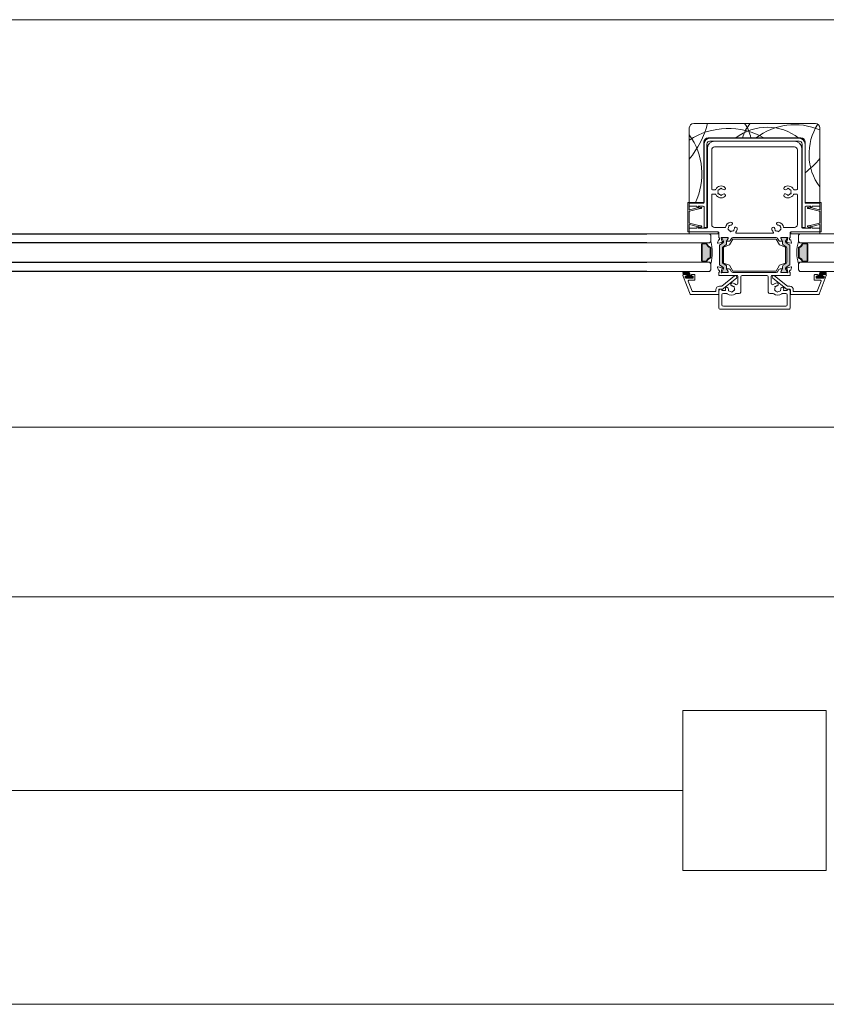
# Model space of a CAD drawing. Units: millimetres. Extents: x -2358 to 2031, y 3923 to 9290.
# Drawn here: x -1282 to -726, y 3923 to 4602 of the extents above; entities that cross this region are included whole.
import ezdxf

# ---------------------------------------------------------------- set-up
doc = ezdxf.new("R2010")
doc.units = ezdxf.units.MM
doc.header["$LTSCALE"] = 2
doc.layers.add('A-Door', color=7, linetype='Continuous', lineweight=5)
doc.layers.add('A-Hatch', color=250, linetype='Continuous', lineweight=5)

# ---------------------------------------------------------------- blocks, each defined once
blk = doc.blocks.new('250-mullion')
at = {"layer": 'A-Hatch'}
h = blk.add_hatch(color=256, dxfattribs=at)
h.dxf.hatch_style = 1
h.paths.add_polyline_path([(-18.58, -78.65), (-21.98, -78.65, 0.414214), (-22.38, -79.05), (-22.38, -79.31), (-21.35, -81.1, -0.159329), (-21.29, -81.4, -0.279162), (-21.75, -82.33), (-24.18, -83.85), (-24.18, -97.45), (-21.75, -98.97, -0.279162), (-21.29, -99.9, -0.159329), (-21.35, -100.2), (-22.38, -101.99), (-22.38, -102.25, 0.414214), (-21.98, -102.65), (-18.58, -102.65, 0.414214), (-18.18, -102.25), (-18.18, -101.99), (-19.22, -100.2, -0.131653), (-19.28, -99.95), (-19.28, -98.47, 0.258617), (-19.75, -97.63), (-21.71, -96.4, -0.258618), (-22.18, -95.55), (-22.18, -85.75, -0.258618), (-21.71, -84.9), (-19.75, -83.67, 0.258618), (-19.28, -82.83), (-19.28, -82.83), (-19.28, -81.35, -0.131653), (-19.22, -81.1), (-18.18, -79.31), (-18.18, -79.05, 0.414214)])
h = blk.add_hatch(color=256, dxfattribs=at)
h.dxf.hatch_style = 1
h.paths.add_polyline_path([(18.64, -78.65), (22.04, -78.65, -0.414214), (22.44, -79.05), (22.44, -79.31), (21.41, -81.1, 0.159329), (21.34, -81.4, 0.279162), (21.81, -82.33), (24.24, -83.85), (24.24, -97.45), (21.81, -98.97, 0.279162), (21.34, -99.9, 0.159329), (21.41, -100.2), (22.44, -101.99), (22.44, -102.25, -0.414214), (22.04, -102.65), (18.64, -102.65, -0.414214), (18.24, -102.25), (18.24, -101.99), (19.27, -100.2, 0.131653), (19.34, -99.95), (19.34, -98.47, -0.258617), (19.81, -97.63), (21.77, -96.4, 0.258618), (22.24, -95.55), (22.24, -85.75, 0.258618), (21.77, -84.9), (19.81, -83.67, -0.258618), (19.34, -82.83), (19.34, -82.83), (19.34, -81.35, 0.131653), (19.27, -81.1), (18.24, -79.31), (18.24, -79.05, -0.414214)])
for p, q in [((41.95, 0), (-41.95, 0)), ((-44.95, -3), (-44.95, -54.45)), ((44.95, -54.45), (44.95, -3)), ((-35, -54.45), (-35, -12.95)), ((-32, -9.95), (32, -9.95)), ((-30.8, -10.15), (30.8, -10.15)), ((30.8, -12.15), (-30.8, -12.15)), ((27.5, -12.15), (-27.5, -12.15)), ((35, -12.95), (35, -54.45)), ((-34.8, -54.45), (-34.8, -14.15)), ((-32.8, -14.15), (-32.8, -71.65)), ((-32.5, -17.15), (-32.5, -71.65)), ((-29.5, -18.15), (-29.5, -45.15)), ((-27.5, -16.15), (27.5, -16.15)), ((29.5, -18.15), (29.5, -45.15)), ((32.5, -71.65), (32.5, -17.15)), ((32.8, -71.65), (32.8, -14.15)), ((34.8, -14.15), (34.8, -54.45)), ((-29, -45.65), (-27.24, -45.65)), ((-25.27, -45.9), (-24.65, -45.73)), ((-25.1, -46.51), (-25.27, -45.9)), ((-23.55, -45.1), (-23.1, -44.65)), ((-23.1, -44.65), (-22.65, -45.1)), ((22.65, -45.1), (23.1, -44.65)), ((23.1, -44.65), (23.55, -45.1)), ((25.27, -45.9), (24.65, -45.73)), ((25.1, -46.51), (25.27, -45.9)), ((29, -45.65), (27.24, -45.65)), ((-29.5, -49.15), (-29.5, -69.65)), ((-29, -48.65), (-27.24, -48.65)), ((-25.1, -47.79), (-25.27, -48.4)), ((-25.27, -48.4), (-24.65, -48.57)), ((-23.1, -49.65), (-23.55, -49.2)), ((-22.65, -49.2), (-23.1, -49.65)), ((23.1, -49.65), (22.65, -49.2)), ((23.55, -49.2), (23.1, -49.65)), ((25.27, -48.4), (24.65, -48.57)), ((25.1, -47.79), (25.27, -48.4)), ((29, -48.65), (27.24, -48.65)), ((29.5, -49.15), (29.5, -69.65)), ((-45.9, -74.45), (-45.9, -54.65)), ((-45.7, -54.45), (-45.2, -54.45)), ((-45, -54.65), (-45, -59.34)), ((-45, -54.95), (-45, -56.95)), ((-35.3, -54.95), (-45, -54.95)), ((-39.75, -56.95), (-45, -56.95)), ((-45, -60.67), (-45, -68.41)), ((-44.95, -54.45), (-35, -54.45)), ((-38.32, -58.73), (-44.85, -60.48)), ((-44.75, -59.53), (-38.55, -57.87)), ((-39.75, -56.95), (-39.75, -57.45)), ((-39.25, -57.95), (-38.95, -57.95)), ((-38.75, -57.15), (-38.75, -57.75)), ((-35.3, -56.95), (-38.55, -56.95)), ((-38.4, -57.68), (-38.4, -57.6)), ((-38.27, -57.51), (-37.29, -57.77)), ((-37.4, -58.67), (-37.92, -58.53)), ((-36.89, -58.67), (-37.4, -58.67)), ((-37.29, -57.77), (-36.89, -57.77)), ((-34.8, -71.65), (-34.8, -57.45)), ((34.8, -57.45), (34.8, -71.65)), ((35, -54.45), (44.95, -54.45)), ((35.3, -54.95), (45, -54.95)), ((35.3, -56.95), (38.55, -56.95)), ((36.89, -57.77), (37.29, -57.77)), ((37.4, -58.67), (36.89, -58.67)), ((37.29, -57.77), (38.27, -57.5)), ((37.91, -58.53), (37.4, -58.67)), ((44.85, -60.49), (38.32, -58.74)), ((38.4, -57.6), (38.4, -57.68)), ((38.55, -57.87), (44.75, -59.53)), ((38.75, -57.15), (38.75, -57.75)), ((39.25, -57.95), (38.95, -57.95)), ((39.75, -56.95), (45, -56.95)), ((39.75, -56.95), (39.75, -57.45)), ((45, -59.34), (45, -54.65)), ((45, -54.95), (45, -56.95)), ((45, -68.43), (45, -60.69)), ((45.2, -54.45), (45.7, -54.45)), ((45.9, -54.65), (45.9, -74.45)), ((-45, -69.76), (-45, -74.45)), ((-45, -72.15), (-45, -74.65)), ((-39.75, -72.15), (-45, -72.15)), ((-44.85, -68.61), (-38.32, -70.36)), ((-38.55, -71.23), (-44.75, -69.57)), ((-39.75, -71.65), (-39.75, -72.15)), ((-38.95, -71.15), (-39.25, -71.15)), ((-38.75, -71.95), (-38.75, -71.35)), ((-33, -72.15), (-38.55, -72.15)), ((-38.4, -71.5), (-38.4, -71.42)), ((-37.29, -71.33), (-38.27, -71.6)), ((-37.91, -70.57), (-37.4, -70.43)), ((-37.4, -70.43), (-36.89, -70.43)), ((-36.89, -71.33), (-37.29, -71.33)), ((-32.8, -71.65), (-34.8, -71.65)), ((-27.5, -71.65), (-20.07, -71.65)), ((-18.42, -72.8), (-18.1, -72.25)), ((-17.86, -73.12), (-18.42, -72.8)), ((-17.77, -70.38), (-17.13, -70.38)), ((-17.77, -71.02), (-17.77, -70.38)), ((-16.97, -74.01), (-16.65, -74.57)), ((-16.65, -74.57), (-16.1, -74.25)), ((-14.23, -73.92), (-14.87, -73.92)), ((-14.23, -73.28), (-14.23, -73.92)), ((14.23, -73.92), (14.23, -73.28)), ((14.87, -73.92), (14.23, -73.92)), ((16.65, -74.57), (16.1, -74.25)), ((16.97, -74.01), (16.65, -74.57)), ((17.13, -70.38), (17.77, -70.38)), ((17.77, -70.38), (17.77, -71.02)), ((17.86, -73.12), (18.42, -72.8)), ((18.42, -72.8), (18.1, -72.25)), ((27.5, -71.65), (20.07, -71.65)), ((34.8, -71.65), (32.8, -71.65)), ((38.55, -72.15), (33, -72.15)), ((36.89, -70.43), (37.4, -70.43)), ((37.29, -71.33), (36.89, -71.33)), ((38.27, -71.59), (37.29, -71.33)), ((37.4, -70.43), (37.92, -70.57)), ((38.32, -70.37), (44.85, -68.62)), ((38.4, -71.42), (38.4, -71.5)), ((44.75, -69.57), (38.55, -71.23)), ((38.75, -71.35), (38.75, -71.95)), ((39.25, -71.15), (38.95, -71.15)), ((39.75, -72.15), (39.75, -71.65)), ((45, -72.15), (39.75, -72.15)), ((45, -74.45), (45, -69.76)), ((45, -74.65), (45, -72.15)), ((-45.2, -74.65), (-45.7, -74.65)), ((-45, -75.95), (-45, -74.65)), ((-45, -74.65), (-25, -74.65)), ((-25, -75.95), (-45, -75.95)), ((-24.94, -80.3), (-25.51, -82.13)), ((-25, -74.65), (-25, -75.95)), ((-24.5, -80.15), (-24.75, -80.15)), ((-24.5, -75.15), (-24.5, -78.65)), ((-24.2, -78.95), (-24.2, -79.85)), ((-22.99, -78.92), (-22.99, -78.72)), ((-22.45, -80.97), (-22.99, -78.98)), ((-22.38, -79.05), (-22.38, -79.28)), ((-22.37, -79.33), (-21.35, -81.1)), ((-22.34, -78.65), (-18.36, -78.65)), ((-22.14, -81.16), (-22.31, -81.11)), ((-18.58, -78.65), (-21.98, -78.65)), ((-21.28, -81.35), (-21.28, -81.48)), ((-19.28, -82.83), (-19.28, -81.35)), ((-19.22, -81.1), (-18.2, -79.33)), ((-18.12, -79.3), (-19.06, -80.84)), ((-18.89, -81.15), (-17.59, -81.15)), ((-18.18, -79.28), (-18.18, -79.05)), ((-18.09, -78.92), (-18.09, -79.19)), ((-14.87, -79.65), (-17.16, -83.62)), ((-16.72, -80.65), (-15.85, -79.15)), ((-14.99, -78.65), (14.99, -78.65)), ((14.93, -79.65), (-14.87, -79.65)), ((-12.51, -75.65), (12.51, -75.65)), ((17.22, -83.62), (14.93, -79.65)), ((15.85, -79.15), (16.72, -80.65)), ((17.59, -81.15), (18.89, -81.15)), ((18.09, -79.19), (18.09, -78.92)), ((19.06, -80.84), (18.12, -79.3)), ((18.24, -79.05), (18.24, -79.28)), ((18.25, -79.33), (19.27, -81.1)), ((18.36, -78.65), (22.34, -78.65)), ((22.04, -78.65), (18.64, -78.65)), ((19.34, -81.35), (19.34, -82.83)), ((21.34, -81.48), (21.34, -81.35)), ((21.41, -81.1), (22.43, -79.33)), ((22.31, -81.11), (22.14, -81.16)), ((22.44, -79.28), (22.44, -79.05)), ((22.99, -78.98), (22.45, -80.97)), ((22.99, -78.72), (22.99, -78.92)), ((24.2, -79.85), (24.2, -78.95)), ((24.5, -78.65), (24.5, -75.15)), ((24.75, -80.15), (24.5, -80.15)), ((25.51, -82.13), (24.94, -80.3)), ((25, -75.95), (25, -74.65)), ((25, -74.65), (45, -74.65)), ((45, -75.95), (25, -75.95)), ((45, -74.65), (45, -75.95)), ((45.7, -74.65), (45.2, -74.65)), ((-25.15, -82.51), (-22.51, -81.9)), ((-21.75, -82.33), (-24.18, -83.85)), ((-24.18, -83.85), (-24.18, -97.45)), ((-22.41, -81.85), (-22.05, -81.49)), ((-22.18, -95.55), (-22.18, -85.75)), ((-21.71, -84.9), (-19.75, -83.67)), ((-17.16, -83.62), (-21.37, -85.15)), ((-21.37, -85.15), (-21.37, -96.15)), ((21.43, -85.15), (17.22, -83.62)), ((19.81, -83.67), (21.77, -84.9)), ((21.43, -96.15), (21.43, -85.15)), ((24.24, -83.85), (21.81, -82.33)), ((22.05, -81.49), (22.41, -81.85)), ((22.24, -85.75), (22.24, -95.55)), ((22.51, -81.9), (25.15, -82.51)), ((24.24, -97.45), (24.24, -83.85)), ((-25.51, -99.17), (-24.94, -101)), ((-22.51, -99.4), (-25.15, -98.79)), ((-24.75, -101.15), (-24.5, -101.15)), ((-24.2, -101.45), (-24.2, -102.35)), ((-24.18, -97.45), (-21.75, -98.97)), ((-22.99, -102.32), (-22.45, -100.33)), ((-22.05, -99.81), (-22.41, -99.45)), ((-21.35, -100.2), (-22.37, -101.97)), ((-22.31, -100.19), (-22.14, -100.14)), ((-19.75, -97.63), (-21.71, -96.4)), ((-21.37, -96.15), (-17.16, -97.68)), ((-21.28, -99.82), (-21.28, -99.95)), ((-19.28, -99.95), (-19.28, -98.47)), ((-18.2, -101.97), (-19.22, -100.2)), ((-19.06, -100.46), (-18.12, -102)), ((-17.59, -100.15), (-18.89, -100.15)), ((-17.16, -97.68), (-14.87, -101.65)), ((-15.85, -102.15), (-16.72, -100.65)), ((-14.87, -101.65), (14.93, -101.65)), ((14.93, -101.65), (17.22, -97.68)), ((16.72, -100.65), (15.85, -102.15)), ((17.22, -97.68), (21.43, -96.15)), ((18.89, -100.15), (17.59, -100.15)), ((18.12, -102), (19.06, -100.46)), ((19.27, -100.2), (18.25, -101.97)), ((19.34, -98.47), (19.34, -99.95)), ((21.77, -96.4), (19.81, -97.63)), ((21.34, -99.95), (21.34, -99.82)), ((22.43, -101.97), (21.41, -100.2)), ((21.81, -98.97), (24.24, -97.45)), ((22.41, -99.45), (22.05, -99.81)), ((22.14, -100.14), (22.31, -100.19)), ((22.45, -100.33), (22.99, -102.32)), ((25.15, -98.79), (22.51, -99.4)), ((24.2, -102.35), (24.2, -101.45)), ((24.5, -101.15), (24.75, -101.15)), ((24.94, -101), (25.51, -99.17)), ((-24.5, -104.65), (-24.5, -102.65)), ((-24.5, -104.65), (-12, -104.65)), ((-22.99, -102.58), (-22.99, -102.38)), ((-22.38, -102.02), (-22.38, -102.25)), ((-22.34, -102.65), (-18.36, -102.65)), ((-21.98, -102.65), (-18.58, -102.65)), ((-18.18, -102.25), (-18.18, -102.02)), ((-18.09, -102.11), (-18.09, -102.38)), ((-14.99, -102.65), (14.99, -102.65)), ((-11.5, -105.15), (-11.5, -110.14)), ((-9.5, -105.65), (-9.5, -116.15)), ((-8.5, -104.65), (8.5, -104.65)), ((9.5, -105.65), (9.5, -116.15)), ((11.5, -105.15), (11.5, -110.14)), ((24.5, -104.65), (12, -104.65)), ((18.09, -102.38), (18.09, -102.11)), ((18.24, -102.02), (18.24, -102.25)), ((18.36, -102.65), (22.34, -102.65)), ((18.64, -102.65), (22.04, -102.65)), ((22.44, -102.25), (22.44, -102.02)), ((22.99, -102.38), (22.99, -102.58)), ((24.5, -104.65), (24.5, -102.65)), ((-24.5, -115.15), (-24.5, -127.35)), ((-22.24, -115.15), (-20.53, -115.15)), ((-17.89, -114.77), (-17.96, -115.4)), ((-14.04, -112.3), (-14.67, -112.22)), ((-14.26, -115.02), (-13.67, -114.77)), ((-14.11, -112.93), (-14.04, -112.3)), ((-13.67, -114.77), (-13.93, -114.19)), ((13.67, -114.77), (13.93, -114.19)), ((14.26, -115.02), (13.67, -114.77)), ((14.67, -112.22), (14.04, -112.3)), ((14.04, -112.3), (14.11, -112.93)), ((17.96, -115.4), (17.89, -114.77)), ((22.24, -115.15), (20.53, -115.15)), ((24.5, -115.15), (24.5, -127.35)), ((-22.5, -124.85), (-22.5, -118.15)), ((-21.5, -117.15), (-19.43, -117.15)), ((-17.96, -115.4), (-17.33, -115.48)), ((-15.64, -116.32), (-16.15, -115.94)), ((-15.26, -115.81), (-15.64, -116.32)), ((-10.5, -117.15), (-12.57, -117.15)), ((10.5, -117.15), (12.57, -117.15)), ((15.26, -115.81), (15.64, -116.32)), ((15.64, -116.32), (16.15, -115.94)), ((17.33, -115.48), (17.96, -115.4)), ((21.5, -117.15), (19.47, -117.15)), ((22.5, -124.85), (22.5, -118.15)), ((24, -127.85), (-24, -127.85)), ((21.5, -125.85), (-21.5, -125.85))]:
    blk.add_line(p, q)
for centre, radius, start, end in [((-41.95, -3), 3, 90, 180), ((41.95, -3), 3, 0, 90), ((-32, -12.95), 3, 90, 180), ((-30.8, -14.15), 4, 90, 180), ((-30.8, -14.15), 2, 90, 180), ((-27.5, -17.15), 5, 90, 180), ((27.5, -17.15), 5, 0, 90), ((30.8, -14.15), 4, 0, 90), ((30.8, -14.15), 2, 0, 90), ((32, -12.95), 3, 0, 90), ((-27.5, -18.15), 2, 90, 180), ((27.5, -18.15), 2, 0, 90), ((-29, -45.15), 0.5, 180, 270), ((-27.24, -45.15), 0.5, 270, 334.22854), ((-23.1, -47.15), 4.1, 49.29387, 154.22854), ((-23.1, -47.15), 2.1, 162.37363, 197.62637), ((-23.1, -47.15), 2.1, 102.37363, 137.62637), ((-23.1, -47.15), 2.1, 49.29387, 77.62637), ((-21.08, -44.8), 1, 229.29387, 49.29387), ((21.08, -44.8), 1, 130.70613, 310.70613), ((23.1, -47.15), 4.1, 25.77146, 130.70613), ((23.1, -47.15), 2.1, 102.37363, 130.70613), ((23.1, -47.15), 2.1, 42.37363, 77.62637), ((23.1, -47.15), 2.1, 342.37363, 17.62637), ((27.24, -45.15), 0.5, 205.77146, 270), ((29, -45.15), 0.5, 270, 0), ((-29, -49.15), 0.5, 90, 180), ((-27.24, -49.15), 0.5, 25.77146, 90), ((-23.1, -47.15), 4.1, 205.77146, 310.70613), ((-23.1, -47.15), 2.1, 222.37363, 257.62637), ((-23.1, -47.15), 2.1, 282.37363, 310.70613), ((-21.08, -49.5), 1, 310.70613, 130.70613), ((21.08, -49.5), 1, 49.29387, 229.29387), ((23.1, -47.15), 4.1, 229.29387, 334.22854), ((23.1, -47.15), 2.1, 229.29387, 257.62637), ((23.1, -47.15), 2.1, 282.37363, 317.62637), ((27.24, -49.15), 0.5, 90, 154.22854), ((29, -49.15), 0.5, 0, 90), ((-45.7, -54.65), 0.2, 90, 180), ((-45.2, -54.65), 0.2, 360, 90), ((-44.8, -59.34), 0.2, 180, 285), ((-44.8, -60.67), 0.2, 105, 180), ((-39.25, -57.45), 0.5, 180, 270), ((-38.95, -57.75), 0.2, 270, 0), ((-38.55, -57.15), 0.2, 90, 180), ((-38.6, -57.68), 0.2, 285, 360), ((-38.3, -57.6), 0.1, 75, 180), ((-38.6, -57.67), 1.1, 285, 308.04267), ((-36.89, -58.22), 0.45, 270, 90), ((-35.3, -54.45), 0.5, 270, 0), ((-35.3, -57.45), 0.5, 0, 90), ((35.3, -54.45), 0.5, 180, 270), ((35.3, -57.45), 0.5, 90, 180), ((36.89, -58.22), 0.45, 90, 270), ((38.6, -57.68), 1.1, 231.10767, 255), ((38.3, -57.6), 0.1, 0, 105), ((38.6, -57.68), 0.2, 180, 255), ((38.55, -57.15), 0.2, 0, 90), ((38.95, -57.75), 0.2, 180, 270), ((39.25, -57.45), 0.5, 270, 0), ((44.8, -59.34), 0.2, 255, 0), ((44.8, -60.69), 0.2, 0, 75), ((45.2, -54.65), 0.2, 90, 180), ((45.7, -54.65), 0.2, 0, 90), ((-45.7, -74.45), 0.2, 180, 270), ((-45.2, -74.45), 0.2, 270, 360), ((-44.8, -68.41), 0.2, 180, 255), ((-44.8, -69.76), 0.2, 75, 180), ((-39.25, -71.65), 0.5, 90, 180), ((-38.95, -71.35), 0.2, 0, 90), ((-38.55, -71.95), 0.2, 180, 270), ((-38.6, -71.42), 0.2, 0, 75), ((-38.3, -71.5), 0.1, 180, 285), ((-38.6, -71.42), 1.1, 51.10767, 75), ((-36.89, -70.88), 0.45, 270, 90), ((-33, -71.65), 0.5, 270, 0), ((-27.5, -69.65), 2, 180, 270), ((-16, -72.15), 4.1, 94.29387, 172.99527), ((-16, -72.15), 2.1, 147.37363, 182.62637), ((-16, -72.15), 2.1, 207.37363, 242.62637), ((-16, -72.15), 2.1, 94.29387, 122.62637), ((-16.23, -69.06), 1, 274.29387, 94.29387), ((-16, -72.15), 2.1, 267.37363, 302.62637), ((-16, -72.15), 2.1, 327.37363, 355.70613), ((-12.91, -72.38), 1, 355.70613, 175.70613), ((-16, -72.15), 4.1, 319.29429, 355.70613), ((12.91, -72.38), 1, 4.29387, 184.29387), ((16, -72.15), 4.1, 184.29387, 220.70571), ((16, -72.15), 2.1, 184.29387, 212.62637), ((16, -72.15), 2.1, 237.37363, 272.62637), ((16.23, -69.06), 1, 85.70613, 265.70613), ((16, -72.15), 2.1, 57.37363, 85.70613), ((16, -72.15), 4.1, 7.00473, 85.70613), ((16, -72.15), 2.1, 297.37363, 332.62637), ((16, -72.15), 2.1, 357.37363, 32.62637), ((27.5, -69.65), 2, 270, 0), ((33, -71.65), 0.5, 180, 270), ((36.89, -70.88), 0.45, 90, 270), ((38.6, -71.43), 1.1, 105, 128.04267), ((38.3, -71.5), 0.1, 255, 360), ((38.6, -71.42), 0.2, 105, 180), ((38.55, -71.95), 0.2, 270, 0), ((38.95, -71.35), 0.2, 90, 180), ((39.25, -71.65), 0.5, 0, 90), ((44.8, -69.76), 0.2, 0, 105), ((44.8, -68.43), 0.2, 285, 360), ((45.2, -74.45), 0.2, 180, 270), ((45.7, -74.45), 0.2, 270, 360), ((-25, -75.15), 0.5, 0, 90), ((-24.75, -80.35), 0.2, 90, 163), ((-24.5, -78.95), 0.3, 0, 90), ((-24.5, -79.85), 0.3, 270, 0), ((-22.72, -78.72), 0.27, 35.06239, 180), ((-22.79, -78.92), 0.2, 180, 195), ((-22.34, -78.45), 0.2, 215.06239, 270), ((-22.26, -80.92), 0.2, 195, 255), ((-21.98, -79.05), 0.4, 90, 180), ((-22.28, -79.28), 0.1, 180, 210), ((-22.2, -81.35), 0.2, 315, 75), ((-21.78, -81.35), 0.5, 0, 30), ((-18.78, -81.35), 0.5, 150, 180), ((-18.89, -80.95), 0.204, 148.6, 270), ((-18.58, -79.05), 0.4, 0, 90), ((-18.36, -78.92), 0.27, 0, 90), ((-18.28, -79.28), 0.1, 330, 0), ((-18.29, -79.19), 0.2, 328.6, 0), ((-17.59, -80.15), 1, 270, 330), ((-14.99, -79.65), 1, 90, 150), ((-12.51, -75.15), 0.5, 139.29429, 270), ((12.51, -75.15), 0.5, 270, 40.70571), ((14.99, -79.65), 1, 30, 90), ((17.59, -80.15), 1, 210, 270), ((18.36, -78.92), 0.27, 90, 180), ((18.29, -79.19), 0.2, 180, 211.4), ((18.64, -79.05), 0.4, 90, 180), ((18.34, -79.28), 0.1, 180, 210), ((18.89, -80.95), 0.204, 270, 31.4), ((18.84, -81.35), 0.5, 0, 30), ((21.84, -81.35), 0.5, 150, 180), ((22.2, -81.35), 0.2, 105, 225), ((22.04, -79.05), 0.4, 0, 90), ((22.26, -80.92), 0.2, 285, 345), ((22.34, -78.45), 0.2, 270, 324.93761), ((22.34, -79.28), 0.1, 330, 0), ((22.72, -78.72), 0.27, 0, 144.93761), ((22.79, -78.92), 0.2, 345, 0), ((24.5, -78.95), 0.3, 90, 180), ((24.5, -79.85), 0.3, 180, 270), ((25, -75.15), 0.5, 90, 180), ((24.75, -80.35), 0.2, 17, 90), ((-25.22, -82.22), 0.3, 163, 282.99999), ((-22.55, -81.7), 0.2, 283, 315), ((-21.18, -85.75), 1, 122, 180), ((-22.28, -81.48), 1, 302, 0), ((-20.28, -82.83), 1, 302, 0), ((20.34, -82.83), 1, 180, 238), ((22.34, -81.48), 1, 180, 238), ((21.24, -85.75), 1, 0, 58), ((22.55, -81.7), 0.2, 225, 257), ((25.22, -82.22), 0.3, 257.00001, 17), ((-25.22, -99.08), 0.3, 77.00001, 197), ((-24.75, -100.95), 0.2, 197, 270), ((-24.5, -101.45), 0.3, 0, 90), ((-22.55, -99.6), 0.2, 45, 77), ((-22.26, -100.38), 0.2, 105, 165), ((-21.18, -95.55), 1, 180, 238), ((-22.2, -99.95), 0.2, 285, 45), ((-22.28, -99.82), 1, 0, 58), ((-21.78, -99.95), 0.5, 330, 0), ((-20.28, -98.47), 1, 0, 58), ((-18.78, -99.95), 0.5, 180, 210), ((-18.89, -100.35), 0.204, 90, 211.4), ((-17.59, -101.15), 1, 30, 90), ((17.59, -101.15), 1, 90, 150), ((18.89, -100.35), 0.204, 328.6, 90), ((18.84, -99.95), 0.5, 330, 0), ((20.34, -98.47), 1, 122, 180), ((22.34, -99.82), 1, 122, 180), ((21.84, -99.95), 0.5, 180, 210), ((21.24, -95.55), 1, 302, 0), ((22.2, -99.95), 0.2, 135, 255), ((22.26, -100.38), 0.2, 15, 75), ((22.55, -99.6), 0.2, 103, 135), ((24.5, -101.45), 0.3, 90, 180), ((24.75, -100.95), 0.2, 270, 343), ((25.22, -99.08), 0.3, 343, 102.99999), ((-24.5, -102.35), 0.3, 270, 0), ((-22.79, -102.38), 0.2, 165, 180), ((-22.72, -102.58), 0.27, 180, 324.93761), ((-22.34, -102.85), 0.2, 90, 144.93761), ((-22.28, -102.02), 0.1, 150, 180), ((-21.98, -102.25), 0.4, 180, 270), ((-18.58, -102.25), 0.4, 270, 0), ((-18.36, -102.38), 0.27, 270, 0), ((-18.28, -102.02), 0.1, 0, 30), ((-18.29, -102.11), 0.2, 0, 31.4), ((-14.99, -101.65), 1, 210, 270), ((-12, -105.15), 0.5, 0, 90), ((-8.5, -105.65), 1, 90, 180), ((8.5, -105.65), 1, 0, 90), ((12, -105.15), 0.5, 90, 180), ((14.99, -101.65), 1, 270, 330), ((18.29, -102.11), 0.2, 148.6, 180), ((18.36, -102.38), 0.27, 180, 270), ((18.34, -102.02), 0.1, 150, 180), ((18.64, -102.25), 0.4, 180, 270), ((22.04, -102.25), 0.4, 270, 0), ((22.34, -102.85), 0.2, 35.06239, 90), ((22.34, -102.02), 0.1, 0, 30), ((22.72, -102.58), 0.27, 215.06239, 0), ((22.79, -102.38), 0.2, 0, 15), ((24.5, -102.35), 0.3, 180, 270), ((-23.5, -115.15), 1, 90, 180), ((-23.5, -115.15), 1, 13.34236, 90), ((-22.24, -114.85), 0.3, 193.34236, 270), ((-20.53, -114.65), 0.5, 270, 10.01541), ((-19.1, -113.72), 1, 357.67433, 177.67433), ((-16, -113.85), 4.1, 177.67433, 190.01541), ((-16, -113.85), 2.1, 177.67433, 206.00684), ((-15.41, -110.81), 1, 79.0866, 259.0866), ((-16, -113.85), 2.1, 50.75409, 79.0866), ((-16, -113.85), 2.1, 290.75409, 326.00684), ((-16, -113.85), 4.1, 46.66408, 79.0866), ((-16, -113.85), 2.1, 350.75409, 26.00684), ((-12.5, -110.14), 1, 226.66408, 0), ((12.5, -110.14), 1, 180, 313.33592), ((16, -113.85), 4.1, 100.9134, 133.33592), ((16, -113.85), 2.1, 153.99316, 189.24591), ((16, -113.85), 2.1, 213.99316, 249.24591), ((16, -113.85), 2.1, 100.9134, 129.24591), ((15.41, -110.81), 1, 280.9134, 100.9134), ((16, -113.85), 2.1, 333.99316, 2.32567), ((19.1, -113.72), 1, 2.32567, 182.32567), ((20.53, -114.65), 0.5, 169.98459, 270), ((16, -113.85), 4.1, 349.98459, 2.32567), ((22.24, -114.85), 0.3, 270, 346.65764), ((23.5, -115.15), 1, 90, 166.65764), ((23.5, -115.15), 1, 0, 90), ((-21.5, -118.15), 1, 90, 180), ((-19.43, -118.15), 1, 51.42735, 90), ((-16, -113.85), 4.5, 231.42735, 308.57265), ((-16, -113.85), 2.1, 230.75409, 266.00684), ((-12.57, -118.15), 1, 90, 128.57265), ((-10.5, -116.15), 1, 270, 0), ((10.5, -116.15), 1, 180, 270), ((12.57, -118.15), 1, 51.16853, 90), ((16.02, -113.87), 4.5, 231.16853, 308.83147), ((16, -113.85), 2.1, 273.99316, 309.24591), ((19.47, -118.15), 1, 90, 128.83147), ((21.5, -118.15), 1, 0, 90), ((-24, -127.35), 0.5, 180, 270), ((-21.5, -124.85), 1, 180, 270), ((21.5, -124.85), 1, 270, 0), ((24, -127.35), 0.5, 270, 0)]:
    blk.add_arc(centre, radius, start, end)
for centre, radius, start, end in [((-96.65, 17.5), 66.65, 320.874, 344.77682), ((-18.09, -52.84), 49.41, 60.24157, 122.92907), ((8.7, -37.81), 35.28, 51.71157, 127.84095), ((17.56, -17.29), 26.86, 139.92577, 164.13333), ((-24.72, -13.52), 22.4, 9.17907, 37.1301), ((27.66, -43.96), 43.14, 66.3712, 127.96935), ((75.54, -21.14), 38.01, 147.11868, 216.40917), ((-81.93, -34.68), 45.65, 334.33033, 35.90501), ((-5.54, 17.78), 65.66, 307.90096, 320.25294)]:
    blk.add_arc(centre, radius, start, end, dxfattribs=at)
blk = doc.blocks.new('D-gl')
at = {"layer": 'A-Hatch'}
h = blk.add_hatch(color=256, dxfattribs=at)
h.dxf.hatch_style = 1
h.paths.add_polyline_path([(3.9, 33.59), (3.9, 35.29, 0.00071), (3.9, 35.36, 0.797152), (1.94, 35.54, 0.123291), (1.78, 33.55), (0.4, 32.98), (0.4, 30.7), (2.85, 31.78, 0.174133)])
edge = h.paths.add_edge_path(flags=16)
edge.add_ellipse((2.86, 34.22), major_axis=(-0.02, -1.01), ratio=0.359297, start_angle=0, end_angle=360)
h.paths.add_polyline_path([(0.4, 34.1, 0.414214), (0.15, 34.35), (-0.25, 34.35, 0.414214), (-0.5, 34.1), (-0.5, 29.8, 0.414214), (-0.25, 29.55), (0.15, 29.55, 0.414214), (0.4, 29.8)])
h = blk.add_hatch(color=256, dxfattribs=at)
h.dxf.hatch_style = 1
h.paths.add_polyline_path([(13.37, 17.69, 0.34754), (13.61, 17.5), (20.19, 17.5, 0.34754), (20.43, 17.69, -0.283515), (22.66, 19.92, 0.34754), (22.85, 20.16), (22.85, 22.75, 0.414214), (22.6, 23), (11.2, 23, 0.414214), (10.95, 22.75), (10.95, 20.16, 0.34754), (11.14, 19.92, -0.283515)])
for p, q in [((3.9, 61.18), (3.9, 18)), ((10.25, 18), (10.25, 61.18)), ((23.55, 61.18), (23.55, 18)), ((29.9, 18), (29.9, 61.18)), ((1.16, 36.27), (-11.74, 31.27)), ((-0.7, 34.3), (-0.7, 29.2)), ((-0.5, 34.1), (-0.5, 29.8)), ((0.6, 34.7), (-0.3, 34.7)), ((0.15, 34.35), (-0.25, 34.35)), ((0.4, 29.8), (0.4, 34.1)), ((0.6, 33.75), (0.6, 34.7)), ((1.7, 35.9), (1.7, 33.75)), ((-12, 11.9), (-12, 30.9)), ((-10, 29.53), (-10, 13.9)), ((-9.74, 29.9), (-2.74, 32.62)), ((-2.2, 32.24), (-2.2, 28.3)), ((1.3, 27.9), (-1.8, 27.9)), ((-0.7, 29.2), (0.6, 29.2)), ((-0.25, 29.55), (0.15, 29.55)), ((1.78, 33.55), (0.4, 32.98)), ((0.4, 32.98), (0.4, 30.7)), ((0.4, 30.7), (2.85, 31.78)), ((0.6, 29.2), (0.6, 30.15)), ((1.5, 33.55), (0.8, 33.55)), ((0.8, 30.35), (1.5, 30.35)), ((1.7, 30.15), (1.7, 28.3)), ((10.25, 18), (10.25, 22.75)), ((10.45, 22.75), (10.25, 22.75)), ((10.45, 20.16), (10.45, 22.75)), ((10.95, 20.16), (10.95, 22.75)), ((11.2, 23.5), (22.6, 23.5)), ((11.2, 23), (22.6, 23)), ((22.85, 22.75), (22.85, 20.16)), ((23.35, 22.75), (23.35, 20.16)), ((23.35, 22.75), (23.55, 22.75)), ((23.55, 22.75), (23.55, 18)), ((3.9, 18), (4.9, 17)), ((4.9, 17), (9.25, 17)), ((9.25, 17), (10.25, 18)), ((20.19, 17.5), (13.61, 17.5)), ((20.19, 17), (13.61, 17)), ((23.55, 18), (24.55, 17)), ((24.55, 17), (28.9, 17)), ((28.9, 17), (29.9, 18)), ((-8.7, 11.5), (-11.6, 11.5)), ((-9.6, 13.5), (-8.7, 13.5)), ((-0.78, -0.62), (-8.54, 9.18)), ((-8.39, 9.5), (-8.3, 9.5)), ((-8.3, 9.5), (-8.3, 11.1)), ((-6.3, 11.1), (-6.3, 9.7)), ((-6.21, 9.46), (0.78, 0.62))]:
    blk.add_line(p, q)
for centre, radius, start, end in [((-0.3, 34.3), 0.4, 90, 180), ((-0.25, 34.1), 0.25, 90, 180), ((0.15, 34.1), 0.25, 0, 90), ((1.3, 35.9), 0.4, 0, 111.2), ((5.85, 34.22), 4.12, 161.27828, 189.39254), ((2.9, 35.23), 1.01, 7.50287, 161.7436), ((0.86, 34.14), 3.09, 310.16713, 0.4776), ((-21.13, 33.61), 25.09, 1.28047, 3.99734), ((-11.6, 30.9), 0.4, 111.2, 180), ((-9.6, 29.53), 0.4, 111.2, 180), ((-2.6, 32.24), 0.4, 0, 111.2), ((-1.8, 28.3), 0.4, 180, 270), ((-0.25, 29.8), 0.25, 180, 270), ((0.15, 29.8), 0.25, 270, 0), ((0.8, 33.75), 0.2, 180, 270), ((0.8, 30.15), 0.2, 90, 180), ((1.3, 28.3), 0.4, 270, 0), ((1.5, 33.75), 0.2, 270, 0), ((1.5, 30.15), 0.2, 0, 90), ((11.2, 22.75), 0.75, 90, 180), ((11.2, 22.75), 0.25, 90, 180), ((22.6, 22.75), 0.75, 0, 90), ((22.6, 22.75), 0.25, 0, 90), ((-9.6, 13.9), 0.4, 180, 270), ((16.6, 43.51), 27.51, 254.50446, 270.6248), ((11.2, 20.16), 0.75, 180, 256.65764), ((11.2, 20.16), 0.25, 180, 256.65764), ((10.45, 17), 2.5, 13.34236, 76.65764), ((10.45, 17), 3, 13.34236, 76.65764), ((13.61, 17.75), 0.75, 193.34236, 270), ((13.61, 17.75), 0.25, 193.34236, 270), ((17.2, 43.51), 27.51, 269.3752, 285.49554), ((20.19, 17.75), 0.25, 270, 346.65764), ((20.19, 17.75), 0.75, 270, 346.65764), ((23.35, 17), 3, 103.34236, 166.65764), ((23.35, 17), 2.5, 103.34236, 166.65764), ((22.6, 20.16), 0.25, 283.34236, 360), ((22.6, 20.16), 0.75, 283.34236, 360), ((-11.6, 11.9), 0.4, 180, 270), ((-8.7, 11.1), 2.4, 0, 90), ((-8.7, 11.1), 0.4, 0, 90), ((-8.39, 9.3), 0.2, 90, 218.38047), ((-5.9, 9.7), 0.4, 180, 218.38047), ((0, 0), 1, 218.38047, 38.38047)]:
    blk.add_arc(centre, radius, start, end)
blk.add_ellipse((2.86, 34.22), major_axis=(-0.02, -1.01), ratio=0.359297)

msp = doc.modelspace()

# ---------------------------------------------------------------- linework, layer by layer
for points in [[(-1596.05, 4454.11), (-850.07, 4454.11)], [(-850.07, 4447.76), (-1596.05, 4447.76)], [(-1596.05, 4434.46), (-850.07, 4434.46)], [(-850.07, 4428.11), (-1596.05, 4428.11)]]:
    msp.add_lwpolyline(points)
at = {"layer": 'A-Door'}
for points in [[(-1785.57, 4186.74), (-1713.77, 4186.73), (-1713.77, 4203.93), (162.63, 4203.93), (162.63, 4186.73), (234.43, 4186.73), (234.43, 4073.73)], [(-825.17, 4070.38), (-1625.47, 4070.38)], [(124.43, 4005.89), (124.43, 3923.03), (-1675.93, 3923.03), (-1675.93, 4005.23)]]:
    msp.add_lwpolyline(points, dxfattribs=at)
msp.add_lwpolyline([(-825.17, 4125.53), (-726.33, 4125.53), (-726.33, 4015.23), (-825.17, 4015.23)], close=True, dxfattribs=at)
at = {"layer": 'A-Hatch'}
for points in [[(-1644.44, 4601.61), (92.94, 4601.61)], [(124.43, 4403.57), (124.43, 4320.71), (-1675.93, 4320.71), (-1675.93, 4402.91)]]:
    msp.add_lwpolyline(points, dxfattribs=at)

# ---------------------------------------------------------------- block references
at = {"layer": 'A-Door'}
msp.add_blockref('250-mullion', (-775.75, 4530.06), dxfattribs=at)
at = {"layer": 'A-Door', "rotation": 90}
msp.add_blockref('D-gl', (-788.89, 4424.21), dxfattribs=at)
at = {"layer": 'A-Door', "xscale": -1, "rotation": 270}
msp.add_blockref('D-gl', (-762.55, 4424.21), dxfattribs=at)

doc.saveas('drawing.dxf')
